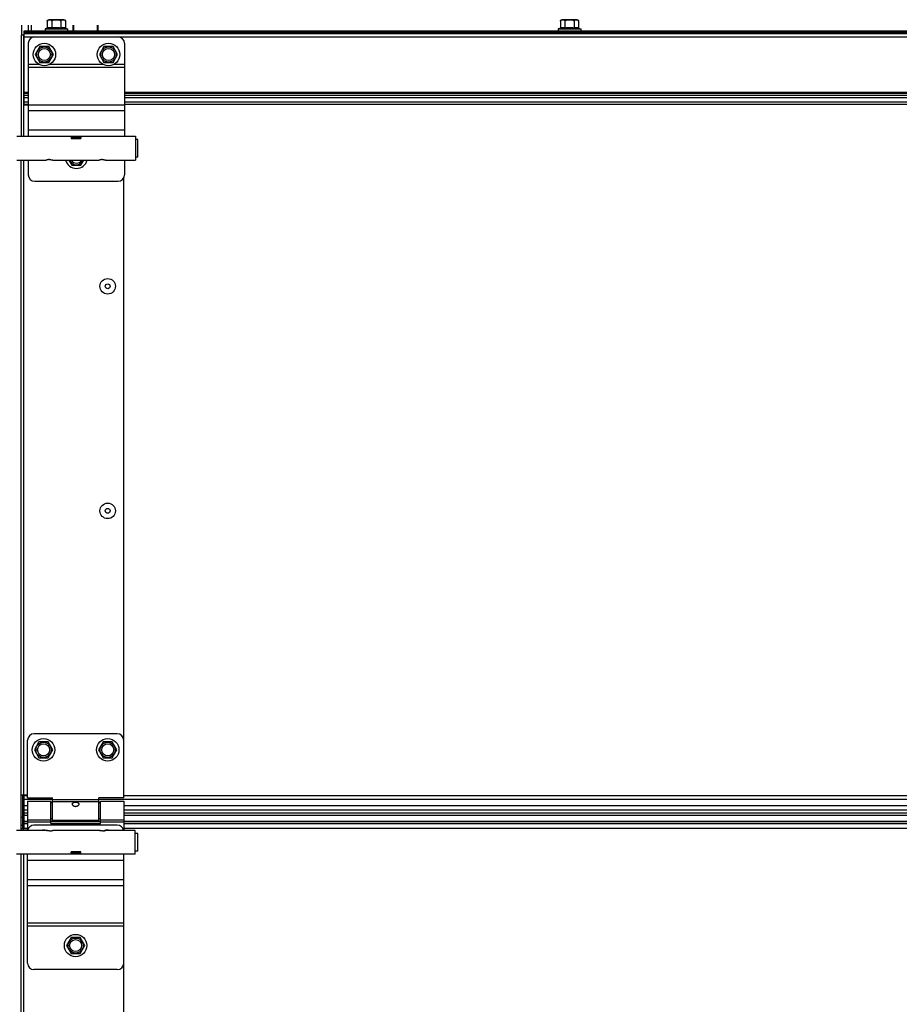
# Model space of a CAD drawing. Units: millimetres. Extents: x 19778 to 227418, y -21811 to 12609.
# Drawn here: x 20879 to 21428, y -8594 to -7980 of the extents above; entities that cross this region are included whole.
import ezdxf

# ---------------------------------------------------------------- set-up
doc = ezdxf.new("R2010")
doc.units = ezdxf.units.MM
doc.header["$LTSCALE"] = 46.255
doc.layers.get('0').update_dxf_attribs({"linetype": 'CONTINUOUS'})

msp = doc.modelspace()

# ---------------------------------------------------------------- linework, layer by layer
at = {"color": 7, "linetype": 'Continuous'}
for p, q in [((20880.269, -7983.048), (20880.269, -7989.408)), ((20884.444, -7983.048), (20884.444, -7986.708)), ((20886.267, -7983.048), (20886.267, -7986.708)), ((20896.238, -7985.004), (20894.938, -7985.508)), ((20894.938, -7985.508), (20894.938, -7986.708)), ((20894.938, -7985.508), (20908.938, -7985.508)), ((20896.238, -7980.708), (20896.238, -7985.004)), ((20906.638, -7979.708), (20897.238, -7979.708)), ((20899.088, -7980.708), (20899.088, -7985.004)), ((20904.788, -7980.708), (20904.788, -7985.004)), ((20907.638, -7980.708), (20907.638, -7985.004)), ((20907.638, -7985.004), (20908.938, -7985.508)), ((20908.938, -7985.508), (20908.938, -7986.708)), ((20912.473, -7986.708), (20912.473, -7983.048)), ((20912.917, -7986.708), (20912.917, -7983.048)), ((20927.546, -7986.708), (20927.546, -7983.048)), ((20927.915, -7986.708), (20927.915, -7983.048)), ((21216.238, -7985.004), (21214.938, -7985.508)), ((21214.938, -7985.508), (21214.938, -7986.708)), ((21214.938, -7985.508), (21228.938, -7985.508)), ((21216.238, -7980.708), (21216.238, -7985.004)), ((21226.638, -7979.708), (21217.238, -7979.708)), ((21219.088, -7980.708), (21219.088, -7985.004)), ((21224.788, -7980.708), (21224.788, -7985.004)), ((21227.638, -7980.708), (21227.638, -7985.004)), ((21227.638, -7985.004), (21228.938, -7985.508)), ((21228.938, -7985.508), (21228.938, -7986.708)), ((20879.94, -7989.408), (20879.94, -8052.408)), ((20881.44, -7989.408), (20879.94, -7989.408)), ((20881.464, -7989.408), (20881.44, -8032.896)), ((20881.44, -7989.408), (20881.728, -7989.408)), ((20881.728, -7989.408), (20881.728, -8010.908)), ((20881.938, -8032.896), (20881.938, -7986.708)), ((20881.938, -7986.708), (22254.75, -7986.708)), ((20881.938, -7988.408), (22254.75, -7988.408)), ((20881.938, -7990.408), (20888.44, -7990.408)), ((20888.44, -7990.408), (20940.44, -7990.408)), ((20884.44, -7994.408), (20884.44, -8052.408)), ((20891.59, -7996.472), (20888.74, -8001.408)), ((20897.29, -7996.472), (20891.59, -7996.472)), ((20900.14, -8001.408), (20897.29, -7996.472)), ((20931.59, -7996.472), (20928.74, -8001.408)), ((20937.29, -7996.472), (20931.59, -7996.472)), ((20940.14, -8001.408), (20937.29, -7996.472)), ((20944.44, -7994.408), (20944.44, -8052.408)), ((20888.74, -8001.408), (20891.59, -8006.344)), ((20897.29, -8006.344), (20900.14, -8001.408)), ((20928.74, -8001.408), (20931.59, -8006.344)), ((20937.29, -8006.344), (20940.14, -8001.408)), ((20884.44, -8007.408), (20890.875, -8007.408)), ((20884.44, -8009.27), (20944.44, -8009.27)), ((20891.59, -8006.344), (20897.29, -8006.344)), ((20898.004, -8007.408), (20930.875, -8007.408)), ((20931.59, -8006.344), (20937.29, -8006.344)), ((20938.004, -8007.408), (20944.44, -8007.408)), ((20881.938, -8010.908), (20881.728, -8010.908)), ((20884.44, -8024.994), (20881.938, -8024.994)), ((20884.44, -8025.701), (20881.938, -8025.701)), ((20881.938, -8026.822), (20884.44, -8026.822)), ((20881.938, -8028.237), (20884.44, -8028.237)), ((20881.44, -8032.896), (20881.44, -8052.408)), ((20884.44, -8032.897), (20881.44, -8032.896)), ((20881.938, -8030.908), (20884.44, -8030.908)), ((20881.938, -8032.408), (20884.44, -8032.408)), ((20884.44, -8032.684), (20944.44, -8032.684)), ((20944.44, -8032.408), (22254.75, -8032.408)), ((20884.44, -8036.408), (20944.44, -8036.408)), ((20877.24, -8052.408), (20951.24, -8052.408)), ((20884.44, -8048.408), (20944.44, -8048.408)), ((20911.19, -8052.408), (20911.19, -8053.858)), ((20911.59, -8053.608), (20911.59, -8052.408)), ((20911.59, -8053.181), (20917.29, -8053.181)), ((20917.29, -8052.408), (20917.29, -8053.858)), ((20951.24, -8052.408), (20951.24, -8067.208)), ((20911.19, -8053.708), (20917.29, -8053.708)), ((20911.19, -8053.858), (20917.29, -8053.858)), ((20911.59, -8053.608), (20917.29, -8053.608)), ((20952.64, -8054.308), (20951.24, -8054.308)), ((20952.64, -8065.308), (20952.64, -8054.309)), ((20952.64, -8065.308), (20951.24, -8065.308)), ((20877.24, -8067.208), (20895.74, -8067.208)), ((20879.94, -8485.108), (20879.94, -8067.208)), ((20881.44, -8067.208), (20881.44, -8462.908)), ((20884.44, -8067.208), (20884.44, -8076.408)), ((20899.74, -8067.208), (20928.74, -8067.208)), ((20909.779, -8067.208), (20911.59, -8070.344)), ((20911.59, -8070.344), (20917.29, -8070.344)), ((20917.29, -8070.344), (20919.1, -8067.208)), ((20932.74, -8067.208), (20951.24, -8067.208)), ((20944.44, -8067.208), (20944.44, -8076.408)), ((20888.44, -8080.408), (20940.44, -8080.408)), ((20943.938, -8428.908), (20943.938, -8078.312)), ((20939.94, -8424.908), (20887.94, -8424.908)), ((20883.94, -8464.908), (20883.94, -8428.908)), ((20891.09, -8429.972), (20888.24, -8434.908)), ((20896.79, -8429.972), (20891.09, -8429.972)), ((20899.64, -8434.908), (20896.79, -8429.972)), ((20931.09, -8429.972), (20928.24, -8434.908)), ((20936.79, -8429.972), (20931.09, -8429.972)), ((20939.64, -8434.908), (20936.79, -8429.972)), ((20943.94, -8464.908), (20943.94, -8428.908)), ((20888.24, -8434.908), (20891.09, -8439.844)), ((20891.09, -8439.844), (20896.79, -8439.844)), ((20896.79, -8439.844), (20899.64, -8434.908)), ((20928.24, -8434.908), (20931.09, -8439.844)), ((20931.09, -8439.844), (20936.79, -8439.844)), ((20936.79, -8439.844), (20939.64, -8434.908)), ((20879.94, -8462.908), (20883.94, -8462.908)), ((20880.94, -8483.908), (20880.94, -8462.908)), ((20881.938, -8474.408), (20881.938, -8462.908)), ((20883.94, -8463.481), (20881.938, -8463.481)), ((20881.94, -8469.908), (20880.94, -8469.908)), ((20881.44, -8485.108), (20881.44, -8469.908)), ((20899.44, -8465.916), (20881.938, -8465.916)), ((20883.94, -8469.762), (20881.938, -8469.762)), ((20883.94, -8469.858), (20881.938, -8469.858)), ((20883.94, -8464.908), (20899.44, -8464.908)), ((20883.94, -8466.908), (20883.94, -8485.108)), ((20883.94, -8466.908), (20898.44, -8466.908)), ((20898.44, -8480.908), (20898.44, -8466.908)), ((20899.44, -8467.908), (20898.44, -8467.908)), ((20899.44, -8478.908), (20899.44, -8464.908)), ((20928.44, -8466.068), (20899.44, -8466.068)), ((20928.44, -8467.286), (20899.44, -8467.286)), ((20928.44, -8478.908), (20928.44, -8464.908)), ((20943.94, -8464.908), (20928.44, -8464.908)), ((20929.44, -8467.908), (20928.44, -8467.908)), ((20929.44, -8480.908), (20929.44, -8466.908)), ((20929.44, -8466.908), (20943.94, -8466.908)), ((20943.94, -8466.908), (20943.94, -8485.108)), ((21708.94, -8469.858), (20943.94, -8469.858)), ((20883.94, -8472.408), (20881.938, -8472.408)), ((20883.94, -8474.408), (20881.938, -8474.408)), ((20881.94, -8483.908), (20881.94, -8474.408)), ((20881.94, -8475.59), (20883.94, -8475.59)), ((21708.94, -8474.408), (20943.94, -8474.408)), ((20879.94, -8476.908), (20880.94, -8476.908)), ((20879.94, -8481.908), (20880.94, -8481.908)), ((20883.94, -8479.488), (20881.94, -8479.488)), ((20881.94, -8479.521), (20883.94, -8479.521)), ((20881.94, -8480.899), (20883.94, -8480.899)), ((20883.94, -8478.53), (20898.44, -8478.53)), ((20883.94, -8479.748), (20898.44, -8479.748)), ((20939.94, -8481.908), (20887.94, -8481.908)), ((20899.44, -8477.908), (20898.44, -8477.908)), ((20929.44, -8479.488), (20898.44, -8479.488)), ((20898.44, -8479.521), (20929.44, -8479.521)), ((20898.44, -8480.899), (20929.44, -8480.899)), ((20898.44, -8480.908), (20929.44, -8480.908)), ((20928.44, -8478.908), (20899.44, -8478.908)), ((20929.44, -8477.908), (20928.44, -8477.908)), ((20929.44, -8478.53), (20943.94, -8478.53)), ((20929.44, -8479.748), (20943.94, -8479.748)), ((21708.94, -8479.488), (20943.94, -8479.488)), ((20895.64, -8485.108), (20877.14, -8485.108)), ((20879.94, -8483.908), (20883.94, -8483.908)), ((20881.94, -8483.818), (20883.94, -8483.818)), ((20928.64, -8485.108), (20899.64, -8485.108)), ((20951.14, -8485.108), (20932.64, -8485.108)), ((20951.14, -8499.908), (20951.14, -8485.108)), ((20952.64, -8487.008), (20951.14, -8487.008)), ((20952.64, -8498.008), (20952.64, -8487.009)), ((20951.14, -8499.908), (20877.14, -8499.908)), ((20879.94, -9110.108), (20879.94, -8499.908)), ((20881.44, -8499.908), (20881.44, -9087.908)), ((20883.94, -8567.908), (20883.94, -8499.908)), ((20911.09, -8499.908), (20911.09, -8498.458)), ((20917.19, -8498.458), (20911.09, -8498.458)), ((20917.19, -8498.608), (20911.09, -8498.608)), ((20916.79, -8498.708), (20911.09, -8498.708)), ((20916.79, -8499.136), (20911.09, -8499.136)), ((20916.79, -8498.708), (20916.79, -8499.908)), ((20917.19, -8499.908), (20917.19, -8498.458)), ((20943.94, -8567.908), (20943.94, -8499.908)), ((20952.64, -8498.008), (20951.14, -8498.008)), ((20943.94, -8503.908), (20883.94, -8503.908)), ((20943.94, -8515.908), (20883.94, -8515.908)), ((20943.94, -8519.652), (20883.94, -8519.652)), ((20943.94, -8543.036), (20883.94, -8543.036)), ((20943.94, -8544.908), (20883.94, -8544.908)), ((20911.09, -8551.972), (20908.24, -8556.908)), ((20916.79, -8551.972), (20911.09, -8551.972)), ((20919.64, -8556.908), (20916.79, -8551.972)), ((20908.24, -8556.908), (20911.09, -8561.844)), ((20911.09, -8561.844), (20916.79, -8561.844)), ((20916.79, -8561.844), (20919.64, -8556.908)), ((20943.984, -9089.065), (20943.984, -8567.065)), ((20939.94, -8571.908), (20887.94, -8571.908))]:
    msp.add_line(p, q, dxfattribs=at)
at = {"color": 9, "linetype": 'Continuous'}
for p, q in [((20881.938, -7987.208), (22254.75, -7987.208)), ((20881.938, -7987.908), (22254.75, -7987.908)), ((20940.44, -7990.408), (22254.75, -7990.408)), ((22254.75, -8024.994), (20944.44, -8024.994)), ((22254.75, -8025.701), (20944.44, -8025.701)), ((20944.44, -8026.822), (22254.75, -8026.822)), ((20944.44, -8028.237), (22254.75, -8028.237)), ((20944.44, -8030.908), (22254.75, -8030.908)), ((21708.94, -8463.481), (20943.94, -8463.481)), ((21724.44, -8465.916), (20928.44, -8465.916)), ((21708.94, -8469.762), (20943.94, -8469.762)), ((21708.94, -8472.408), (20943.94, -8472.408)), ((20943.94, -8475.59), (21708.94, -8475.59)), ((20943.94, -8479.521), (21708.94, -8479.521)), ((20943.94, -8480.899), (21708.94, -8480.899)), ((20943.94, -8483.818), (21708.94, -8483.818))]:
    msp.add_line(p, q, dxfattribs=at)
at = {"color": 7, "linetype": 'Continuous'}
for centre, radius in [((20894.44, -8001.408), 7), ((20894.44, -8001.408), 4.7), ((20894.44, -8001.408), 3.75), ((20934.44, -8001.408), 7), ((20934.44, -8001.408), 4.7), ((20934.44, -8001.408), 3.75), ((20933.938, -8145.908), 4.85), ((20933.938, -8145.908), 1.5), ((20933.938, -8285.908), 4.85), ((20933.938, -8285.908), 1.5), ((20893.94, -8434.908), 7), ((20893.94, -8434.908), 4.7), ((20893.94, -8434.908), 3.75), ((20933.94, -8434.908), 7), ((20933.94, -8434.908), 4.7), ((20933.94, -8434.908), 3.75), ((20913.94, -8556.908), 7), ((20913.94, -8556.908), 4.7), ((20913.94, -8556.908), 3.75)]:
    msp.add_circle(centre, radius, dxfattribs=at)
for centre, radius, start, end in [((20897.238, -7980.708), 1, 90, 180), ((20906.638, -7980.708), 1, 0, 90), ((21217.238, -7980.708), 1, 90, 180), ((21226.638, -7980.708), 1, 0, 90), ((20888.44, -7994.408), 4, 90, 180), ((20940.44, -7994.408), 4, 0, 90), ((20914.44, -8065.408), 7, 194.940231, 345.059769), ((20914.44, -8065.408), 4.7, 202.552559, 337.447441), ((20914.44, -8065.408), 3.75, 208.73821, 331.26179), ((20888.44, -8076.408), 4, 180, 270), ((20940.44, -8076.408), 4, 270, 0), ((20887.94, -8428.908), 4, 90, 180), ((20939.94, -8428.908), 4, 0, 90), ((20887.94, -8485.908), 4, 90, 168.449757), ((20939.94, -8485.908), 4, 11.550243, 90), ((20893.94, -8491.908), 7, 75.963228, 102.99483), ((20933.94, -8491.908), 7, 77.00517, 109.373404), ((20887.94, -8567.908), 4, 180, 270), ((20939.94, -8567.908), 4, 270, 0)]:
    msp.add_arc(centre, radius, start, end, dxfattribs=at)
for points, start_tangent, end_tangent in [([(20896.238, -7980.708), (20896.249, -7980.559), (20896.257, -7980.514)], (0, 1), (0.1964927, 0.9805053)), ([(20899.088, -7985.004), (20898.723, -7984.877), (20898.368, -7984.785), (20898.016, -7984.728), (20897.663, -7984.708), (20897.309, -7984.728), (20896.957, -7984.785), (20896.603, -7984.877), (20896.238, -7985.004)], (-0.9323907, 0.3614521), (-0.9323907, -0.3614521)), ([(20896.257, -7980.514), (20896.271, -7980.453)], (0.1964927, 0.9805053), (0.2590968, 0.9658513)), ([(20896.271, -7980.453), (20896.286, -7980.404), (20896.314, -7980.328)], (0.2590968, 0.9658513), (0.3936062, 0.9192792)), ([(20896.314, -7980.328), (20896.347, -7980.259), (20896.432, -7980.13), (20896.536, -7980.021), (20896.655, -7979.933), (20896.791, -7979.864), (20896.948, -7979.81), (20897.129, -7979.772), (20897.243, -7979.756)], (0.3936062, 0.9192792), (0.9942084, 0.1074695)), ([(20897.243, -7979.756), (20897.337, -7979.748), (20897.558, -7979.738), (20897.776, -7979.738), (20897.983, -7979.747), (20898.173, -7979.768), (20898.348, -7979.802), (20898.509, -7979.853), (20898.655, -7979.924), (20898.782, -7980.015), (20898.89, -7980.126), (20898.976, -7980.255), (20899.039, -7980.401), (20899.076, -7980.559), (20899.088, -7980.708)], (0.9942084, 0.1074695), (0, -1)), ([(20899.088, -7980.708), (20899.108, -7980.565), (20899.175, -7980.417), (20899.288, -7980.277), (20899.443, -7980.151), (20899.638, -7980.042), (20899.862, -7979.953), (20900.106, -7979.883), (20900.352, -7979.833), (20900.584, -7979.8), (20900.798, -7979.778), (20900.997, -7979.763), (20901.188, -7979.752), (20901.376, -7979.745), (20901.563, -7979.74), (20901.75, -7979.737), (20901.938, -7979.736)], (0, 1), (1, 0)), ([(20901.938, -7984.708), (20901.226, -7984.728), (20900.518, -7984.786), (20899.811, -7984.878), (20899.088, -7985.004)], (-1, 0), (-0.9817281, -0.1902892)), ([(20901.938, -7979.736), (20902.226, -7979.739), (20902.514, -7979.745), (20902.801, -7979.758), (20903.086, -7979.778), (20903.369, -7979.81), (20903.656, -7979.858), (20903.941, -7979.929), (20904.197, -7980.023), (20904.407, -7980.135), (20904.573, -7980.264), (20904.694, -7980.408), (20904.766, -7980.562), (20904.788, -7980.708)], (1, 0), (0, -1)), ([(20904.788, -7985.004), (20904.205, -7984.9), (20903.636, -7984.818), (20903.072, -7984.758), (20902.506, -7984.721), (20901.938, -7984.708)], (-0.9817281, 0.1902892), (-1, 0)), ([(20904.788, -7980.708), (20904.799, -7980.558), (20904.836, -7980.403), (20904.897, -7980.26), (20904.981, -7980.131), (20905.086, -7980.02), (20905.21, -7979.93), (20905.349, -7979.86), (20905.504, -7979.808), (20905.675, -7979.772), (20905.859, -7979.75), (20906.052, -7979.739), (20906.243, -7979.737), (20906.42, -7979.741), (20906.581, -7979.751), (20906.734, -7979.77), (20906.888, -7979.799), (20907.041, -7979.846), (20907.192, -7979.917), (20907.328, -7980.011), (20907.438, -7980.123), (20907.525, -7980.253), (20907.588, -7980.4), (20907.626, -7980.559), (20907.638, -7980.708)], (0, 1), (0, -1)), ([(20907.638, -7985.004), (20907.273, -7984.877), (20906.918, -7984.785), (20906.566, -7984.728), (20906.213, -7984.708), (20905.859, -7984.728), (20905.507, -7984.785), (20905.153, -7984.877), (20904.788, -7985.004)], (-0.9323907, 0.3614521), (-0.9323907, -0.3614521)), ([(21216.238, -7980.708), (21216.249, -7980.559), (21216.257, -7980.514)], (0, 1), (0.1964927, 0.9805053)), ([(21219.088, -7985.004), (21218.723, -7984.877), (21218.368, -7984.785), (21218.016, -7984.728), (21217.663, -7984.708), (21217.309, -7984.728), (21216.957, -7984.785), (21216.603, -7984.877), (21216.238, -7985.004)], (-0.9323907, 0.3614521), (-0.9323907, -0.3614521)), ([(21216.257, -7980.514), (21216.271, -7980.453)], (0.1964927, 0.9805053), (0.2590968, 0.9658513)), ([(21216.271, -7980.453), (21216.286, -7980.404), (21216.314, -7980.328)], (0.2590968, 0.9658513), (0.3936062, 0.9192792)), ([(21216.314, -7980.328), (21216.347, -7980.259), (21216.432, -7980.13), (21216.536, -7980.021), (21216.655, -7979.933), (21216.791, -7979.864), (21216.948, -7979.81), (21217.129, -7979.772), (21217.243, -7979.756)], (0.3936062, 0.9192792), (0.9942084, 0.1074695)), ([(21217.243, -7979.756), (21217.337, -7979.748), (21217.558, -7979.738), (21217.776, -7979.738), (21217.983, -7979.747), (21218.173, -7979.768), (21218.348, -7979.802), (21218.509, -7979.853), (21218.655, -7979.924), (21218.782, -7980.015), (21218.89, -7980.126), (21218.976, -7980.255), (21219.039, -7980.401), (21219.076, -7980.559), (21219.088, -7980.708)], (0.9942084, 0.1074695), (0, -1)), ([(21219.088, -7980.708), (21219.108, -7980.565), (21219.175, -7980.417), (21219.288, -7980.277), (21219.443, -7980.151), (21219.638, -7980.042), (21219.862, -7979.953), (21220.106, -7979.883), (21220.352, -7979.833), (21220.584, -7979.8), (21220.798, -7979.778), (21220.997, -7979.763), (21221.188, -7979.752), (21221.376, -7979.745), (21221.563, -7979.74), (21221.75, -7979.737), (21221.938, -7979.736)], (0, 1), (1, 0)), ([(21221.938, -7984.708), (21221.226, -7984.728), (21220.518, -7984.786), (21219.811, -7984.878), (21219.088, -7985.004)], (-1, 0), (-0.9817281, -0.1902892)), ([(21221.938, -7979.736), (21222.226, -7979.739), (21222.514, -7979.745), (21222.801, -7979.758), (21223.086, -7979.778), (21223.369, -7979.81), (21223.656, -7979.858), (21223.941, -7979.929), (21224.197, -7980.023), (21224.407, -7980.135), (21224.573, -7980.264), (21224.694, -7980.408), (21224.766, -7980.562), (21224.788, -7980.708)], (1, 0), (0, -1)), ([(21224.788, -7985.004), (21224.205, -7984.9), (21223.636, -7984.818), (21223.072, -7984.758), (21222.506, -7984.721), (21221.938, -7984.708)], (-0.9817281, 0.1902892), (-1, 0)), ([(21224.788, -7980.708), (21224.799, -7980.558), (21224.836, -7980.403), (21224.897, -7980.26), (21224.981, -7980.131), (21225.086, -7980.02), (21225.21, -7979.93), (21225.349, -7979.86), (21225.504, -7979.808), (21225.675, -7979.772), (21225.859, -7979.75), (21226.052, -7979.739), (21226.243, -7979.737), (21226.42, -7979.741), (21226.581, -7979.751), (21226.734, -7979.77), (21226.888, -7979.799), (21227.041, -7979.846), (21227.192, -7979.917), (21227.328, -7980.011), (21227.438, -7980.123), (21227.525, -7980.253), (21227.588, -7980.4), (21227.626, -7980.559), (21227.638, -7980.708)], (0, 1), (0, -1)), ([(21227.638, -7985.004), (21227.273, -7984.877), (21226.918, -7984.785), (21226.566, -7984.728), (21226.213, -7984.708), (21225.859, -7984.728), (21225.507, -7984.785), (21225.153, -7984.877), (21224.788, -7985.004)], (-0.9323907, 0.3614521), (-0.9323907, -0.3614521)), ([(20895.822, -8067.186), (20895.739, -8067.208), (20895.754, -8067.204)], (-0.9674883, -0.2529157), (0.9667615, 0.25568)), ([(20895.739, -8067.208), (20895.754, -8067.204)], (-0.269198, 0.9630849), (0.9667615, 0.25568)), ([(20895.822, -8067.186), (20895.739, -8067.208)], (-0.9674883, -0.2529157), (-0.2691997, 0.9630844)), ([(20895.869, -8067.174), (20895.822, -8067.186)], (-0.9684952, -0.2490321), (-0.9674883, -0.2529157)), ([(20896.092, -8067.121), (20895.968, -8067.15), (20895.869, -8067.174)], (-0.9754425, -0.2202544), (-0.9684952, -0.2490321)), ([(20896.414, -8067.055), (20896.242, -8067.088), (20896.092, -8067.121)], (-0.9836182, -0.1802645), (-0.9754425, -0.2202544)), ([(20896.605, -8067.023), (20896.414, -8067.055)], (-0.9878646, -0.1553175), (-0.9836182, -0.1802645)), ([(20896.813, -8066.993), (20896.605, -8067.023)], (-0.9918034, -0.1277729), (-0.9878646, -0.1553175)), ([(20896.954, -8066.976), (20896.813, -8066.993)], (-0.9940487, -0.1089365), (-0.9918034, -0.1277729)), ([(20897.267, -8066.948), (20896.954, -8066.976)], (-0.9978097, -0.0661499), (-0.9940487, -0.1089365)), ([(20897.74, -8066.933), (20897.267, -8066.948)], (-1, 0.0001246), (-0.9978097, -0.0661499)), ([(20897.74, -8066.933), (20898.213, -8066.948)], (1, 0.0001142), (0.9978094, -0.0661537)), ([(20898.213, -8066.948), (20898.51, -8066.974)], (0.9978094, -0.0661537), (0.9942764, -0.1068382)), ([(20898.51, -8066.974), (20898.666, -8066.993)], (0.9942764, -0.1068382), (0.9918029, -0.1277773)), ([(20898.666, -8066.993), (20898.859, -8067.02)], (0.9918029, -0.1277773), (0.9881739, -0.1533373)), ([(20898.859, -8067.02), (20899.065, -8067.055)], (0.9881739, -0.1533373), (0.983615, -0.1802816)), ([(20899.065, -8067.055), (20899.237, -8067.088), (20899.387, -8067.121)], (0.983615, -0.1802816), (0.9754355, -0.2202853)), ([(20899.387, -8067.121), (20899.512, -8067.15), (20899.61, -8067.174), (20899.725, -8067.204), (20899.61, -8067.174), (20899.572, -8067.164)], (0.9754355, -0.2202853), (-0.970087, 0.2427577)), ([(20899.61, -8067.174), (20899.639, -8067.182)], (0.9685289, -0.248901), (0.9678483, -0.2515345)), ([(20899.639, -8067.182), (20899.725, -8067.204)], (0.9678483, -0.2515345), (0.2585171, 0.9660067)), ([(20899.639, -8067.182), (20899.725, -8067.204)], (0.9678483, -0.2515345), (0.2585171, 0.9660067)), ([(20928.822, -8067.186), (20928.739, -8067.208), (20928.754, -8067.204)], (-0.9674883, -0.2529157), (0.9667615, 0.25568)), ([(20928.739, -8067.208), (20928.754, -8067.204)], (-0.269198, 0.9630849), (0.9667615, 0.25568)), ([(20928.822, -8067.186), (20928.739, -8067.208)], (-0.9674883, -0.2529157), (-0.2691997, 0.9630844)), ([(20928.869, -8067.174), (20928.822, -8067.186)], (-0.9684952, -0.2490321), (-0.9674883, -0.2529157)), ([(20929.092, -8067.121), (20928.968, -8067.15), (20928.869, -8067.174)], (-0.9754425, -0.2202544), (-0.9684952, -0.2490321)), ([(20929.414, -8067.055), (20929.242, -8067.088), (20929.092, -8067.121)], (-0.9836182, -0.1802645), (-0.9754425, -0.2202544)), ([(20929.605, -8067.023), (20929.414, -8067.055)], (-0.9878646, -0.1553175), (-0.9836182, -0.1802645)), ([(20929.813, -8066.993), (20929.605, -8067.023)], (-0.9918034, -0.1277729), (-0.9878646, -0.1553175)), ([(20929.954, -8066.976), (20929.813, -8066.993)], (-0.9940487, -0.1089365), (-0.9918034, -0.1277729)), ([(20930.267, -8066.948), (20929.954, -8066.976)], (-0.9978097, -0.0661499), (-0.9940487, -0.1089365)), ([(20930.74, -8066.933), (20930.267, -8066.948)], (-1, 0.0001246), (-0.9978097, -0.0661499)), ([(20930.74, -8066.933), (20931.213, -8066.948)], (1, 0.0001142), (0.9978094, -0.0661537)), ([(20931.213, -8066.948), (20931.51, -8066.974)], (0.9978094, -0.0661537), (0.9942764, -0.1068382)), ([(20931.51, -8066.974), (20931.666, -8066.993)], (0.9942764, -0.1068382), (0.9918029, -0.1277773)), ([(20931.666, -8066.993), (20931.859, -8067.02)], (0.9918029, -0.1277773), (0.9881739, -0.1533373)), ([(20931.859, -8067.02), (20932.065, -8067.055)], (0.9881739, -0.1533373), (0.983615, -0.1802816)), ([(20932.065, -8067.055), (20932.237, -8067.088), (20932.387, -8067.121)], (0.983615, -0.1802816), (0.9754355, -0.2202853)), ([(20932.387, -8067.121), (20932.512, -8067.15), (20932.61, -8067.174), (20932.725, -8067.204), (20932.61, -8067.174), (20932.572, -8067.164)], (0.9754355, -0.2202853), (-0.970087, 0.2427577)), ([(20932.61, -8067.174), (20932.639, -8067.182)], (0.9685289, -0.248901), (0.9678483, -0.2515345)), ([(20932.639, -8067.182), (20932.725, -8067.204)], (0.9678483, -0.2515345), (0.2585171, 0.9660067)), ([(20932.639, -8067.182), (20932.725, -8067.204)], (0.9678483, -0.2515345), (0.2585171, 0.9660067)), ([(20911.94, -8468.666), (20912.003, -8468.328), (20912.193, -8468.033), (20912.485, -8467.808), (20912.839, -8467.652), (20913.205, -8467.559), (20913.586, -8467.508), (20914.001, -8467.494), (20914.414, -8467.52), (20914.803, -8467.586), (20915.151, -8467.692), (20915.456, -8467.844), (20915.702, -8468.05), (20915.874, -8468.321), (20915.94, -8468.666)], (0, 1), (0, -1)), ([(20912.032, -8469.112), (20912, -8469.024), (20911.94, -8468.666)], (-0.3749055, 0.927063), (0, 1)), ([(20915.843, -8469.121), (20915.708, -8469.378), (20915.435, -8469.71), (20915.093, -8469.981), (20914.727, -8470.17), (20914.332, -8470.285), (20913.902, -8470.322), (20913.475, -8470.27), (20913.073, -8470.136), (20912.715, -8469.934), (20912.407, -8469.672), (20912.164, -8469.366), (20912.032, -8469.112)], (-0.3812956, -0.9244532), (-0.3749055, 0.927063)), ([(20915.94, -8468.666), (20915.882, -8469.015), (20915.843, -8469.121)], (0, -1), (-0.3812956, -0.9244532)), ([(20895.992, -8485.196), (20895.868, -8485.166), (20895.769, -8485.142), (20895.654, -8485.112), (20895.769, -8485.142), (20895.808, -8485.152)], (-0.9754355, 0.2202853), (0.970087, -0.2427577)), ([(20895.74, -8485.135), (20895.654, -8485.112)], (-0.9678483, 0.2515345), (-0.2585171, -0.9660067)), ([(20895.74, -8485.135), (20895.654, -8485.112)], (-0.9678483, 0.2515345), (-0.2585171, -0.9660067)), ([(20895.769, -8485.142), (20895.74, -8485.135)], (-0.9685289, 0.248901), (-0.9678483, 0.2515345)), ([(20896.314, -8485.261), (20896.142, -8485.228), (20895.992, -8485.196)], (-0.983615, 0.1802816), (-0.9754355, 0.2202853)), ([(20896.52, -8485.296), (20896.314, -8485.261)], (-0.9881739, 0.1533373), (-0.983615, 0.1802816)), ([(20896.713, -8485.324), (20896.52, -8485.296)], (-0.9918029, 0.1277773), (-0.9881739, 0.1533373)), ([(20896.869, -8485.342), (20896.713, -8485.324)], (-0.9942764, 0.1068382), (-0.9918029, 0.1277773)), ([(20897.167, -8485.368), (20896.869, -8485.342)], (-0.9978094, 0.0661537), (-0.9942764, 0.1068382)), ([(20897.64, -8485.384), (20897.167, -8485.368)], (-1, -0.0001142), (-0.9978094, 0.0661537)), ([(20897.64, -8485.384), (20898.113, -8485.368)], (1, -0.0001246), (0.9978097, 0.0661499)), ([(20898.113, -8485.368), (20898.426, -8485.34)], (0.9978097, 0.0661499), (0.9940487, 0.1089365)), ([(20898.426, -8485.34), (20898.566, -8485.324)], (0.9940487, 0.1089365), (0.9918034, 0.1277729)), ([(20898.566, -8485.324), (20898.774, -8485.294)], (0.9918034, 0.1277729), (0.9878646, 0.1553175)), ([(20898.774, -8485.294), (20898.965, -8485.261)], (0.9878646, 0.1553175), (0.9836182, 0.1802645)), ([(20898.965, -8485.261), (20899.137, -8485.228), (20899.287, -8485.196)], (0.9836182, 0.1802645), (0.9754425, 0.2202544)), ([(20899.287, -8485.196), (20899.412, -8485.167), (20899.51, -8485.142)], (0.9754425, 0.2202544), (0.9684952, 0.2490321)), ([(20899.51, -8485.142), (20899.557, -8485.13)], (0.9684952, 0.2490321), (0.9674883, 0.2529157)), ([(20899.557, -8485.13), (20899.64, -8485.108)], (0.9674883, 0.2529157), (0.2691997, -0.9630844)), ([(20899.557, -8485.13), (20899.64, -8485.108), (20899.626, -8485.112)], (0.9674883, 0.2529157), (-0.9667615, -0.25568)), ([(20899.64, -8485.108), (20899.626, -8485.112)], (0.269198, -0.9630849), (-0.9667615, -0.25568)), ([(20928.992, -8485.196), (20928.868, -8485.166), (20928.769, -8485.142), (20928.654, -8485.112), (20928.769, -8485.142), (20928.808, -8485.152)], (-0.9754355, 0.2202853), (0.970087, -0.2427577)), ([(20928.74, -8485.135), (20928.654, -8485.112)], (-0.9678483, 0.2515345), (-0.2585171, -0.9660067)), ([(20928.74, -8485.135), (20928.654, -8485.112)], (-0.9678483, 0.2515345), (-0.2585171, -0.9660067)), ([(20928.769, -8485.142), (20928.74, -8485.135)], (-0.9685289, 0.248901), (-0.9678483, 0.2515345)), ([(20929.314, -8485.261), (20929.142, -8485.228), (20928.992, -8485.196)], (-0.983615, 0.1802816), (-0.9754355, 0.2202853)), ([(20929.52, -8485.296), (20929.314, -8485.261)], (-0.9881739, 0.1533373), (-0.983615, 0.1802816)), ([(20929.713, -8485.324), (20929.52, -8485.296)], (-0.9918029, 0.1277773), (-0.9881739, 0.1533373)), ([(20929.869, -8485.342), (20929.713, -8485.324)], (-0.9942764, 0.1068382), (-0.9918029, 0.1277773)), ([(20930.167, -8485.368), (20929.869, -8485.342)], (-0.9978094, 0.0661537), (-0.9942764, 0.1068382)), ([(20930.64, -8485.384), (20930.167, -8485.368)], (-1, -0.0001142), (-0.9978094, 0.0661537)), ([(20930.64, -8485.384), (20931.113, -8485.368)], (1, -0.0001246), (0.9978097, 0.0661499)), ([(20931.113, -8485.368), (20931.426, -8485.34)], (0.9978097, 0.0661499), (0.9940487, 0.1089365)), ([(20931.426, -8485.34), (20931.566, -8485.324)], (0.9940487, 0.1089365), (0.9918034, 0.1277729)), ([(20931.566, -8485.324), (20931.774, -8485.294)], (0.9918034, 0.1277729), (0.9878646, 0.1553175)), ([(20931.774, -8485.294), (20931.965, -8485.261)], (0.9878646, 0.1553175), (0.9836182, 0.1802645)), ([(20931.965, -8485.261), (20932.137, -8485.228), (20932.287, -8485.196)], (0.9836182, 0.1802645), (0.9754425, 0.2202544)), ([(20932.287, -8485.196), (20932.412, -8485.167), (20932.51, -8485.142)], (0.9754425, 0.2202544), (0.9684952, 0.2490321)), ([(20932.51, -8485.142), (20932.557, -8485.13)], (0.9684952, 0.2490321), (0.9674883, 0.2529157)), ([(20932.557, -8485.13), (20932.64, -8485.108)], (0.9674883, 0.2529157), (0.2691997, -0.9630844)), ([(20932.557, -8485.13), (20932.64, -8485.108), (20932.626, -8485.112)], (0.9674883, 0.2529157), (-0.9667615, -0.25568)), ([(20932.64, -8485.108), (20932.626, -8485.112)], (0.269198, -0.9630849), (-0.9667615, -0.25568))]:
    msp.add_spline(points, degree=3, dxfattribs=dict(at, start_tangent=start_tangent, end_tangent=end_tangent))

doc.saveas('drawing.dxf')
